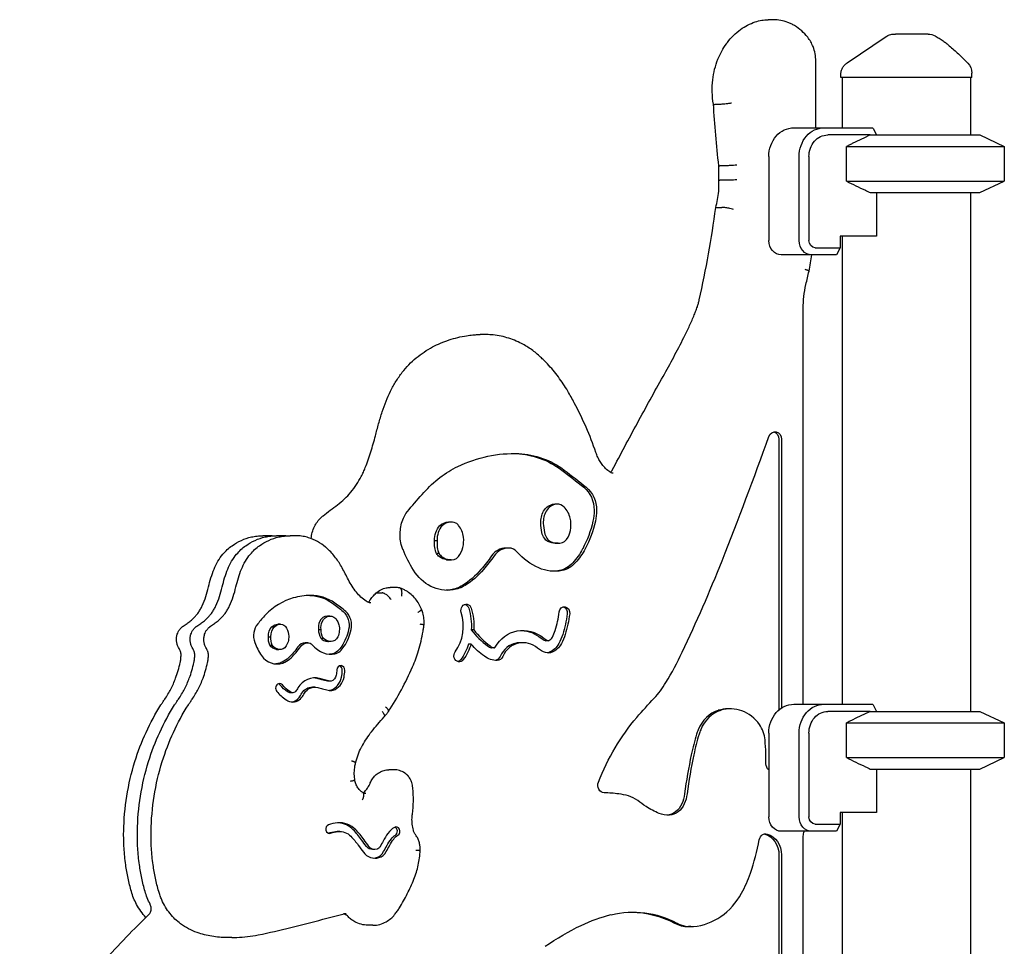
# Model space of a CAD drawing. Units: millimetres. Extents: x 0 to 29700, y 0 to 21000.
# Drawn here: x 6481 to 7164, y 5802 to 6445 of the extents above; entities that cross this region are included whole.
import ezdxf

# ---------------------------------------------------------------- set-up
doc = ezdxf.new("R2010")
doc.units = ezdxf.units.MM
doc.header["$LTSCALE"] = 15
doc.layers.add('P001', color=131, linetype='Continuous')

msp = doc.modelspace()

# ---------------------------------------------------------------- linework, layer by layer
at = {"layer": 'P001'}
for p, q in [((7003.44, 6444.7), (6999.94, 6444.7)), ((7032.86, 6369.7), (7032.86, 6416.01)), ((7050.18, 6404.7), (7050.18, 6406.4)), ((7141.18, 6404.7), (7050.18, 6404.7)), ((7051.18, 6404.7), (7051.18, 6369.7)), ((7140.18, 6404.7), (7140.18, 6364.7)), ((7141.18, 6404.7), (7141.18, 6407.62)), ((6966.22, 6385.93), (6962.72, 6385.93)), ((7017.63, 6369.7), (7038.63, 6369.7)), ((7038.63, 6369.7), (7072.21, 6369.7)), ((7072.62, 6369.27), (7074.91, 6364.7)), ((7070.69, 6364.7), (7041.13, 6364.7)), ((7070.69, 6364.7), (7146.68, 6364.7)), ((7146.68, 6364.7), (7163.68, 6356.78)), ((7054.27, 6356.78), (7163.68, 6356.78)), ((7054.27, 6332.63), (7054.27, 6356.78)), ((7163.68, 6356.78), (7163.68, 6332.63)), ((7000.31, 6349.7), (7000.31, 6291.5)), ((7021.31, 6291.5), (7021.31, 6349.7)), ((7028.14, 6349.7), (7028.14, 6291.5)), ((6969.88, 6343.32), (6966.38, 6343.32)), ((6969.91, 6333.34), (6966.41, 6333.34)), ((7054.27, 6332.63), (7163.68, 6332.63)), ((7146.68, 6324.7), (7163.68, 6332.63)), ((7070.69, 6324.7), (7146.68, 6324.7)), ((7074.91, 6324.7), (7074.91, 6294.5)), ((7140.18, 6324.7), (7140.18, 5964.7)), ((6964.3, 6314.47), (6967.8, 6314.47)), ((7074.91, 6294.5), (7049.79, 6294.5)), ((7049.79, 6294.5), (7049.79, 6286.5)), ((7051.18, 6294.5), (7051.18, 5969.7)), ((7032.47, 6286.5), (7049.79, 6286.5)), ((7049.79, 6286.5), (7047.29, 6281.5)), ((7029.97, 6281.5), (7008.97, 6281.5)), ((7047.29, 6281.5), (7029.97, 6281.5)), ((7024.2, 5969.7), (7024.2, 6244.17)), ((6803.58, 6226.2), (6800.08, 6226.2)), ((7007.32, 6153.53), (7007.32, 5965.77)), ((7009.07, 6153.53), (7009.07, 5967.09)), ((6853.61, 6108.59), (6851.86, 6108.59)), ((6779.78, 6096.1), (6778.03, 6096.1)), ((6773.65, 6093.52), (6771.9, 6093.52)), ((6652.65, 6086.63), (6649.15, 6086.63)), ((6662.15, 6086.63), (6658.65, 6086.63)), ((6671.65, 6086.63), (6668.15, 6086.63)), ((6770.13, 6083.16), (6768.38, 6083.16)), ((6854.1, 6081.34), (6852.35, 6081.34)), ((6771.47, 6074.36), (6769.72, 6074.36)), ((6819.72, 6078.08), (6817.97, 6078.08)), ((6776.69, 6069.96), (6778.44, 6069.96)), ((6779.92, 6069.79), (6778.17, 6069.79)), ((6728.51, 6046.95), (6732.01, 6046.95)), ((6741.12, 6050.72), (6737.62, 6050.72)), ((6695.77, 6030.9), (6694.02, 6030.9)), ((6655.48, 6023.43), (6657.23, 6023.43)), ((6661.42, 6025.21), (6659.67, 6025.21)), ((6687.85, 6021.53), (6689.6, 6021.53)), ((6795.57, 6021.35), (6793.82, 6021.35)), ((6653.11, 6016.54), (6654.86, 6016.54)), ((6680.41, 6012.37), (6678.66, 6012.37)), ((6689.37, 6015.64), (6691.12, 6015.64)), ((6695.98, 6013.22), (6694.23, 6013.22)), ((6696.52, 6013.21), (6694.77, 6013.21)), ((6829.55, 6012.37), (6827.8, 6012.37)), ((6847.32, 6013.77), (6845.57, 6013.77)), ((6654.03, 6010.68), (6655.78, 6010.68)), ((6658.67, 6007.75), (6660.42, 6007.75)), ((6661.32, 6007.66), (6659.57, 6007.66)), ((6793.75, 6011.4), (6792, 6011.4)), ((6809.68, 6008.81), (6807.93, 6008.81)), ((6696.13, 5985.59), (6694.38, 5985.59)), ((6685.32, 5981.61), (6683.57, 5981.61)), ((6670.04, 5977.61), (6668.29, 5977.61)), ((6973.75, 5966.49), (6972, 5966.49)), ((7017.63, 5969.7), (7038.63, 5969.7)), ((7038.63, 5969.7), (7072.21, 5969.7)), ((7070.69, 5964.7), (7041.13, 5964.7)), ((7070.69, 5964.7), (7146.68, 5964.7)), ((7072.62, 5969.27), (7074.91, 5964.7)), ((7146.68, 5964.7), (7163.68, 5956.78)), ((7054.27, 5956.78), (7163.68, 5956.78)), ((7054.27, 5932.63), (7054.27, 5956.78)), ((7163.68, 5956.78), (7163.68, 5932.63)), ((7000.31, 5949.7), (7000.31, 5891.5)), ((7021.31, 5891.5), (7021.31, 5949.7)), ((7028.14, 5949.7), (7028.14, 5891.5)), ((7054.27, 5932.63), (7163.68, 5932.63)), ((7146.68, 5924.7), (7163.68, 5932.63)), ((6740.24, 5924.2), (6736.74, 5924.2)), ((7070.69, 5924.7), (7146.68, 5924.7)), ((7074.91, 5924.7), (7074.91, 5894.5)), ((7140.18, 5924.7), (7140.18, 5564.7)), ((7074.91, 5894.5), (7049.79, 5894.5)), ((7049.79, 5894.5), (7049.79, 5886.5)), ((7051.18, 5894.5), (7051.18, 5569.7)), ((7032.47, 5886.5), (7049.79, 5886.5)), ((7049.79, 5886.5), (7047.29, 5881.5)), ((6702.54, 5881.42), (6700.79, 5881.42)), ((7029.97, 5881.5), (7008.97, 5881.5)), ((7024.2, 5569.7), (7024.2, 5877.38)), ((7047.29, 5881.5), (7029.97, 5881.5)), ((6727.04, 5868.87), (6725.29, 5868.87)), ((7007.32, 5865.06), (7007.32, 5757.79)), ((7009.07, 5865.06), (7009.07, 5757.79)), ((6725.65, 5816.33), (6722.15, 5816.33)), ((6946.29, 5815.34), (6944.54, 5815.34)), ((6627.78, 5807.75), (6624.28, 5807.75))]:
    msp.add_line(p, q, dxfattribs=at)
for points in [[(6971.53, 6428.88, -0.036255), (6975.78, 6433.74, -0.038991), (6980.71, 6437.91, -0.035736), (6985.58, 6440.92, -0.037681), (6990.84, 6443.18)], [(6990.84, 6443.18, -0.040904), (6995.33, 6444.32, -0.041774), (6999.94, 6444.7)], [(7013.49, 6442.83, 0.045131), (7008.55, 6444.23, 0.046303), (7003.44, 6444.7)], [(7027.29, 6432.5, 0.044278), (7023.09, 6436.97, 0.048099), (7018.14, 6440.58, 0.020863), (7015.86, 6441.81, 0.021455), (7013.49, 6442.83)], [(6961.91, 6386.04, -0.037906), (6960.99, 6394.53, -0.037671), (6961.35, 6403.07, -0.03278), (6962.7, 6410.3, -0.033993), (6964.99, 6417.29, -0.028982), (6967.62, 6422.82, -0.030597), (6970.88, 6427.99, -0.0028), (6971.2, 6428.44, -0.002819), (6971.53, 6428.88)], [(7032.86, 6416.01, 0.045843), (7032.39, 6421.1, 0.047421), (7030.99, 6426.02, 0.035692), (7029.38, 6429.4, 0.03785), (7027.29, 6432.5)], [(7081.6, 6432.98, -0.034885), (7082.8, 6433.68, -0.034633), (7084.09, 6434.21, -0.039762), (7085.63, 6434.58, -0.039559), (7087.2, 6434.7)], [(7081.6, 6432.98, -0.075292), (7081.6, 6432.98, 0.819529), (7081.6, 6432.98)], [(7087.2, 6434.7, -0.000269), (7087.38, 6434.7, 0.000009), (7087.55, 6434.7, -0.000007), (7087.83, 6434.7, -0.000001), (7088.1, 6434.7)], [(7110.85, 6434.7), (7108.22, 6434.7), (7107.07, 6434.7), (7106.22, 6434.7, -0.000001), (7105.87, 6434.7, 0.000001), (7105.51, 6434.7), (7100.45, 6434.7), (7099.9, 6434.7), (7097.6, 6434.7), (7095.42, 6434.7), (7094.59, 6434.7), (7094.3, 6434.7), (7094.09, 6434.7), (7088.1, 6434.7)], [(7115.68, 6433.46, -0.015325), (7118.49, 6431.79, -0.012813), (7121.2, 6429.97, -0.009759), (7123.4, 6428.35, -0.008105), (7125.53, 6426.65, -0.011074), (7128.74, 6423.89, -0.006768), (7131.85, 6421.02, -0.005601), (7135.1, 6417.86, -0.00251), (7138.3, 6414.64)], [(7050.18, 6406.4, -0.034233), (7050.28, 6407.73, -0.032173), (7050.54, 6409.03, -0.060224), (7051.44, 6411.24, -0.059675), (7052.84, 6413.17, -0.027972), (7053.66, 6413.98, -0.029755), (7054.58, 6414.68)], [(6965.57, 6343.38, -0.007475), (6963.42, 6364.68, -0.00745), (6961.91, 6386.04)], [(6961.91, 6386.04, 0.224913), (6961.93, 6386.01, 0.034578), (6961.97, 6386, 0.035729), (6962.02, 6385.98, 0.013041), (6962.07, 6385.97, 0.026477), (6962.26, 6385.95, 0.007646), (6962.45, 6385.94, 0.00478), (6962.58, 6385.93, 0.003268), (6962.72, 6385.93)], [(6974.38, 6386.77, -0.002489), (6973.83, 6386.68, -0.002071), (6973.28, 6386.6, -0.005705), (6971.54, 6386.37, -0.005389), (6969.8, 6386.17, -0.00184), (6969.26, 6386.12, -0.00212), (6968.72, 6386.07, -0.004526), (6967.63, 6385.99, -0.011017), (6966.53, 6385.94, -0.002439), (6966.38, 6385.94, -0.003298), (6966.22, 6385.93)], [(7070.69, 6364.7, 0.003462), (7064.67, 6361.87, 0.002185), (7058.69, 6358.96, 0.00071), (7056.48, 6357.87, 0.000612), (7054.27, 6356.78)], [(6965.6, 6333.36, 0.001836), (6965.6, 6338.37, 0.001836), (6965.57, 6343.38)], [(6965.57, 6343.38), (6965.59, 6343.37, 0.044853), (6965.61, 6343.36, 0.012248), (6965.63, 6343.35, 0.03575), (6965.76, 6343.34, 0.003801), (6965.89, 6343.33), (6966.38, 6343.32)], [(6978.07, 6343.76, -0.004309), (6975.8, 6343.59, -0.003438), (6973.54, 6343.45, -0.002469), (6972.07, 6343.38, -0.005324), (6970.6, 6343.33, -0.001986), (6970.24, 6343.32, -0.003563), (6969.88, 6343.32)], [(6963.49, 6314.3, 0.025408), (6964.78, 6319.91, 0.024774), (6965.51, 6325.63, 0.016554), (6965.69, 6329.49, 0.016536), (6965.6, 6333.36)], [(6965.6, 6333.36), (6965.62, 6333.36, 0.022153), (6965.64, 6333.36, 0.004654), (6965.66, 6333.35, 0.014865), (6965.79, 6333.35, 0.001434), (6965.92, 6333.34, 0.00314), (6966.16, 6333.34, 0.001258), (6966.41, 6333.34)], [(6978.1, 6333.51, -0.00147), (6975.81, 6333.44, -0.001263), (6973.51, 6333.39, -0.000899), (6971.71, 6333.36, -0.004362), (6969.91, 6333.34)], [(7054.27, 6332.63, 0.001907), (7060.76, 6329.43, 0.003055), (7067.28, 6326.3, 0.000935), (7068.98, 6325.5, 0.001073), (7070.69, 6324.7)], [(6952.04, 6250.23, 0.010971), (6958.46, 6282.14, 0.010861), (6963.48, 6314.29)], [(6963.48, 6314.29, -0.206741), (6963.52, 6314.35, -0.057996), (6963.59, 6314.39, -0.046404), (6963.7, 6314.43, -0.016844), (6963.82, 6314.45, -0.012696), (6963.93, 6314.46, -0.007971), (6964.04, 6314.47, -0.008105), (6964.17, 6314.47, -0.005605), (6964.3, 6314.47)], [(6975.87, 6313.08, 0.010223), (6974.19, 6313.5, 0.007942), (6972.49, 6313.86, 0.006583), (6971.14, 6314.11, 0.009404), (6969.79, 6314.31, 0.00568), (6969.13, 6314.39, 0.009545), (6968.48, 6314.45, 0.006327), (6968.14, 6314.47, 0.010993), (6967.8, 6314.47)], [(7028.2, 6270.27, 0.005919), (7029.23, 6275.88, 0.005889), (7030.12, 6281.5)], [(7025.34, 6271.54, -0.00574), (7026.02, 6271.33, -0.0092), (7026.7, 6271.11, -0.005996), (7027.05, 6270.98, -0.009907), (7027.39, 6270.84, -0.009228), (7027.63, 6270.73, -0.019722), (7027.87, 6270.61, -0.015274), (7028, 6270.53, -0.042647), (7028.11, 6270.44, -0.032776), (7028.16, 6270.38, -0.102354), (7028.2, 6270.32, -0.056234)], [(7026.03, 6260.88, -0.001503), (7027.1, 6265.58, -0.001506), (7028.2, 6270.27)], [(7024.2, 6244.17, -0.026638), (7024.66, 6252.58, -0.027082), (7026.03, 6260.89)], [(6948.22, 6239, 0.008833), (6949.52, 6242.23, 0.008694), (6950.7, 6245.5)], [(6950.7, 6245.5, 0.013757), (6951.43, 6247.85, 0.013472), (6952.04, 6250.23)], [(6941.34, 6224.14, 0.008727), (6944.91, 6231.51, 0.008579), (6948.22, 6239)], [(6766.94, 6217.58, -0.039738), (6778.46, 6222.46, -0.041575), (6790.61, 6225.4, -0.007321), (6792.78, 6225.71, -0.007348), (6794.96, 6225.95)], [(6794.96, 6225.95, -0.012004), (6797.51, 6226.14, -0.012029), (6800.08, 6226.2)], [(6841.91, 6210.63, 0.032615), (6835.67, 6215.73, 0.034682), (6828.8, 6219.94, 0.049132), (6818.58, 6224.05, 0.051523), (6807.74, 6226.03, 0.009773), (6805.66, 6226.16, 0.009806), (6803.58, 6226.2)], [(6926.95, 6197.17, 0.005341), (6934.29, 6210.58, 0.005282), (6941.34, 6224.14)], [(6737.88, 6187.04, -0.025531), (6741.59, 6193.74, -0.026897), (6745.99, 6200.01, -0.02513), (6750.56, 6205.25, -0.026513), (6755.64, 6210, -0.026669), (6761.08, 6214.1, -0.028023), (6766.94, 6217.58)], [(6860.8, 6186.93, 0.027097), (6854.27, 6196.79, 0.028765), (6846.69, 6205.87, 0.008377), (6844.34, 6208.29, 0.00853), (6841.91, 6210.63)], [(6891.71, 6132.12, -0.003676), (6909.09, 6164.78, -0.003704), (6926.95, 6197.17)], [(6732.08, 6172.65, -0.017906), (6734.72, 6179.95, -0.018455), (6737.88, 6187.04)], [(6880.33, 6144.4, 0.019248), (6873.51, 6161.9, 0.01994), (6865.33, 6178.82, 0.004992), (6863.11, 6182.9, 0.005043), (6860.8, 6186.93)], [(6727.3, 6155.85, -0.008291), (6729.55, 6164.29, -0.008384), (6732.08, 6172.65)], [(6720.31, 6133.91, 0.016475), (6724.16, 6144.77, 0.016066), (6727.3, 6155.85)], [(6881.66, 6141.02, -0.010752), (6880.96, 6142.7, -0.010528), (6880.33, 6144.4)], [(6890.85, 6130.33, -0.046766), (6887.78, 6132.57, -0.041347), (6885.15, 6135.31, -0.03453), (6883.22, 6138.05, -0.031611), (6881.66, 6141.02)], [(6701.03, 6108.07, 0.030265), (6705.87, 6112.15, 0.028137), (6710.21, 6116.76, 0.028299), (6714.16, 6122.05, 0.026472), (6717.51, 6127.74, 0.013301), (6718.99, 6130.79, 0.012944), (6720.31, 6133.91)], [(6890.45, 6130.57, 0.046366), (6890.99, 6131.08, 0.037058), (6891.44, 6131.67, 0.012347), (6891.58, 6131.89, 0.011799), (6891.71, 6132.12)], [(6892.22, 6129.93, -0.074423), (6891.51, 6130.04, -0.059724), (6890.85, 6130.33)], [(6691.01, 6100.45, -0.002684), (6696, 6104.29, -0.002699), (6701.03, 6108.07)], [(6682.83, 6084.61, -0.046049), (6683.55, 6088.92, -0.048135), (6685.06, 6093.01, -0.044304), (6687.05, 6096.35, -0.047688), (6689.62, 6099.27, -0.011432), (6690.3, 6099.87, -0.011663), (6691.01, 6100.45)], [(6627.91, 6079.69, -0.048077), (6634.31, 6083.39, -0.051262), (6641.32, 6085.75, -0.027707), (6645.21, 6086.41, -0.028003), (6649.15, 6086.63)], [(6637.41, 6079.69, -0.048077), (6643.81, 6083.39, -0.051262), (6650.82, 6085.75, -0.027707), (6654.71, 6086.41, -0.028003), (6658.65, 6086.63)], [(6646.91, 6079.69, -0.048077), (6653.31, 6083.39, -0.051262), (6660.32, 6085.75, -0.027707), (6664.21, 6086.41, -0.028003), (6668.15, 6086.63)], [(6654.13, 6086.6, 0.005262), (6653.39, 6086.62, 0.005263), (6652.65, 6086.63)], [(6655.62, 6086.5, 0.006055), (6654.88, 6086.56, 0.006062), (6654.13, 6086.6)], [(6663.63, 6086.6, 0.005262), (6662.89, 6086.62, 0.005263), (6662.15, 6086.63)], [(6665.12, 6086.5, 0.006055), (6664.38, 6086.56, 0.006062), (6663.63, 6086.6)], [(6673.13, 6086.6, 0.005262), (6672.39, 6086.62, 0.005263), (6671.65, 6086.63)], [(6692.72, 6078.72, 0.049031), (6687.19, 6082.58, 0.052784), (6681, 6085.24, 0.031929), (6677.11, 6086.17, 0.032502), (6673.13, 6086.6)], [(6615.42, 6063.51, -0.038108), (6618.08, 6068.89, -0.040896), (6621.55, 6073.79, -0.030693), (6624.54, 6076.94, -0.032533), (6627.91, 6079.69)], [(6624.92, 6063.51, -0.038108), (6627.58, 6068.89, -0.040896), (6631.05, 6073.79, -0.030693), (6634.04, 6076.94, -0.032533), (6637.41, 6079.69)], [(6634.42, 6063.51, -0.038108), (6637.08, 6068.89, -0.040896), (6640.55, 6073.79, -0.030693), (6643.54, 6076.94, -0.032533), (6646.91, 6079.69)], [(6704.22, 6064.3, 0.019985), (6702.09, 6067.93, 0.020795), (6699.67, 6071.38, 0.020919), (6697.01, 6074.56, 0.02184), (6694.09, 6077.51, 0.004871), (6693.41, 6078.12, 0.00492), (6692.72, 6078.72)], [(6611.53, 6051.07, -0.019453), (6613.23, 6057.37, -0.019983), (6615.42, 6063.51)], [(6621.03, 6051.07, -0.019453), (6622.73, 6057.37, -0.019983), (6624.92, 6063.51)], [(6630.53, 6051.07, -0.019453), (6632.23, 6057.37, -0.019983), (6634.42, 6063.51)], [(6708.54, 6056.07, 0.001991), (6706.4, 6060.19, 0.001999), (6704.22, 6064.3)], [(6714.13, 6047.42, -0.026002), (6711.12, 6051.6, -0.024437), (6708.54, 6056.07)], [(6607.15, 6038.02, 0.025651), (6609.67, 6044.44, 0.024589), (6611.53, 6051.07)], [(6616.65, 6038.02, 0.025651), (6619.17, 6044.44, 0.024589), (6621.03, 6051.07)], [(6626.15, 6038.02, 0.025651), (6628.67, 6044.44, 0.024589), (6630.53, 6051.07)], [(6720.96, 6041.18, -0.041424), (6717.3, 6044.03, -0.037295), (6714.13, 6047.42)], [(6723.54, 6041.78, -0.030625), (6725.46, 6044.36, -0.03236), (6727.69, 6046.67)], [(6727.68, 6046.67, -0.067848), (6731.01, 6049.07, -0.072707), (6734.87, 6050.45, -0.024724), (6736.24, 6050.65, -0.024845), (6737.62, 6050.72)], [(6727.69, 6046.67, -0.116361), (6728.07, 6046.89, -0.06927), (6728.51, 6046.95)], [(6738.27, 6042.28, 0.028235), (6737.27, 6043.55, 0.026388), (6736.13, 6044.71, 0.021151), (6735.2, 6045.49, 0.029377), (6734.2, 6046.17, 0.019666), (6733.62, 6046.49, 0.030442), (6733.01, 6046.75, 0.025221), (6732.59, 6046.87, 0.041535), (6732.16, 6046.94, 0.008526), (6732.08, 6046.95, 0.009483), (6732.01, 6046.95)], [(6744.05, 6050.41, 0.026272), (6742.59, 6050.64, 0.026438), (6741.12, 6050.72)], [(6745.56, 6044.59, 0.023845), (6745.73, 6045.74, 0.029554), (6745.78, 6046.89, 0.024875), (6745.72, 6047.73, 0.036541), (6745.56, 6048.56, 0.026338), (6745.41, 6049.03, 0.038093), (6745.2, 6049.48, 0.042064), (6744.94, 6049.84, 0.061618), (6744.62, 6050.15, 0.050344), (6744.34, 6050.31, 0.055881), (6744.05, 6050.41)], [(6759.26, 6035.72, 0.03665), (6757.44, 6039.4, 0.039), (6755.1, 6042.77, 0.042615), (6752.09, 6045.87, 0.045791), (6748.58, 6048.39, 0.026231), (6746.44, 6049.5, 0.027027), (6744.19, 6050.37)], [(6723.26, 6040.06, -0.034374), (6722.07, 6040.54, -0.031521), (6720.96, 6041.18)], [(6722.26, 6040.46, 0.050421), (6722.88, 6040.97, 0.039729), (6723.4, 6041.58, 0.00561), (6723.47, 6041.68, 0.005488), (6723.54, 6041.78)], [(6724.11, 6039.93, -0.041064), (6723.68, 6039.96, -0.037968), (6723.26, 6040.06)], [(6599.13, 6027.65, 0.026185), (6601.06, 6029.32, 0.0244), (6602.82, 6031.18, 0.024693), (6604.47, 6033.29, 0.023133), (6605.9, 6035.56, 0.011667), (6606.55, 6036.78, 0.011347), (6607.15, 6038.02)], [(6608.63, 6027.65, 0.026185), (6610.56, 6029.32, 0.0244), (6612.32, 6031.18, 0.024693), (6613.97, 6033.29, 0.023133), (6615.4, 6035.56, 0.011667), (6616.05, 6036.78, 0.011347), (6616.65, 6038.02)], [(6618.13, 6027.65, 0.026185), (6620.06, 6029.32, 0.0244), (6621.82, 6031.18, 0.024693), (6623.47, 6033.29, 0.023133), (6624.9, 6035.56, 0.011667), (6625.55, 6036.78, 0.011347), (6626.15, 6038.02)], [(6756.71, 6033.42, 0.009893), (6757.35, 6033.79, 0.015088), (6757.98, 6034.2, 0.005059), (6758.14, 6034.31, 0.006164), (6758.31, 6034.44, 0.014189), (6758.63, 6034.7, 0.027948), (6758.93, 6034.98, 0.02064), (6759.07, 6035.15, 0.042752), (6759.19, 6035.33, 0.04333), (6759.26, 6035.47, 0.094931), (6759.28, 6035.62, 0.082651), (6759.26, 6035.72)], [(6761.05, 6024.82, 0.043861), (6760.99, 6029, 0.044647), (6760.19, 6033.11, 0.015044), (6759.76, 6034.43, 0.015318), (6759.25, 6035.72)], [(6594.04, 6023.95, 0.008068), (6596.61, 6025.76, 0.007926), (6599.13, 6027.65)], [(6603.54, 6023.95, 0.008068), (6606.11, 6025.76, 0.007926), (6608.63, 6027.65)], [(6613.04, 6023.95, 0.008068), (6615.61, 6025.76, 0.007926), (6618.13, 6027.65)], [(6590.77, 6008.94, -0.050981), (6589.84, 6011.04, -0.049196), (6589.35, 6013.28, -0.052847), (6589.32, 6015.76, -0.053504), (6589.81, 6018.2, -0.041531), (6590.53, 6019.95, -0.043202), (6591.53, 6021.56, -0.030178), (6592.38, 6022.55, -0.030956), (6593.33, 6023.43, -0.010624), (6593.68, 6023.7, -0.010766), (6594.04, 6023.95)], [(6600.27, 6008.94, -0.050981), (6599.34, 6011.04, -0.049196), (6598.85, 6013.28, -0.052847), (6598.82, 6015.76, -0.053504), (6599.31, 6018.2, -0.041531), (6600.03, 6019.95, -0.043202), (6601.03, 6021.56, -0.030178), (6601.88, 6022.55, -0.030956), (6602.83, 6023.43, -0.010624), (6603.18, 6023.7, -0.010766), (6603.54, 6023.95)], [(6609.77, 6008.94, -0.050981), (6608.84, 6011.04, -0.049196), (6608.35, 6013.28, -0.052847), (6608.32, 6015.76, -0.053504), (6608.81, 6018.2, -0.041531), (6609.53, 6019.95, -0.043202), (6610.53, 6021.56, -0.030178), (6611.38, 6022.55, -0.030956), (6612.33, 6023.43, -0.010624), (6612.68, 6023.7, -0.010766), (6613.04, 6023.95)], [(6753.11, 5995.54, 0.014678), (6755.35, 6001.16, 0.014349), (6757.27, 6006.9, 0.016126), (6759.04, 6013.53, 0.015847), (6760.39, 6020.27, 0.005282), (6760.75, 6022.54, 0.005263), (6761.05, 6024.82)], [(6758.08, 6025.4, -0.003967), (6759.14, 6025.26, -0.011324), (6760.19, 6025.08, -0.00453), (6760.44, 6025.03, -0.010349), (6760.69, 6024.97, -0.007309), (6760.82, 6024.94, -0.025282), (6760.95, 6024.9, -0.010613), (6760.98, 6024.88, -0.022287), (6761.01, 6024.87, -0.021139), (6761.03, 6024.85, -0.144029), (6761.05, 6024.83, -0.057514)], [(6591.88, 6006.76, 0.012157), (6591.35, 6007.86, 0.012538), (6590.77, 6008.94)], [(6592.47, 6003.83, 0.041816), (6592.38, 6005.04, 0.044588), (6592.09, 6006.22, 0.010945), (6591.99, 6006.49, 0.011363), (6591.88, 6006.76)], [(6601.38, 6006.76, 0.012157), (6600.85, 6007.86, 0.012538), (6600.27, 6008.94)], [(6601.97, 6003.83, 0.041816), (6601.88, 6005.04, 0.044588), (6601.59, 6006.22, 0.010945), (6601.49, 6006.49, 0.011363), (6601.38, 6006.76)], [(6610.88, 6006.76, 0.012157), (6610.35, 6007.86, 0.012538), (6609.77, 6008.94)], [(6611.47, 6003.83, 0.041816), (6611.38, 6005.04, 0.044588), (6611.09, 6006.22, 0.010945), (6610.99, 6006.49, 0.011363), (6610.88, 6006.76)], [(6581.15, 5973.15, 0.030569), (6585.36, 5980.22, 0.028646), (6588.7, 5987.73, 0.019183), (6590.49, 5993.07, 0.018642), (6591.87, 5998.53)], [(6590.65, 5973.15, 0.030569), (6594.86, 5980.22, 0.028646), (6598.2, 5987.73, 0.019183), (6599.99, 5993.07, 0.018642), (6601.37, 5998.53)], [(6591.87, 5998.53, 0.024722), (6592.3, 6001.16, 0.024292), (6592.47, 6003.83)], [(6600.15, 5973.15, 0.030569), (6604.36, 5980.22, 0.028646), (6607.7, 5987.73, 0.019183), (6609.49, 5993.07, 0.018642), (6610.87, 5998.53)], [(6601.37, 5998.53, 0.024722), (6601.8, 6001.16, 0.024292), (6601.97, 6003.83)], [(6610.87, 5998.53, 0.024722), (6611.3, 6001.16, 0.024292), (6611.47, 6003.83)], [(6736.28, 5964.53, 0.020734), (6745.32, 5979.69, 0.019903), (6753.11, 5995.54)], [(6753.11, 5995.54, 0.000874), (6753.11, 5995.54, 0.000874), (6753.11, 5995.54)], [(6552.67, 5881.44, -0.034851), (6554.83, 5905.95, -0.035833), (6560.42, 5929.91, -0.032349), (6568.17, 5950.16, -0.034376), (6578.54, 5969.19, -0.003834), (6579.83, 5971.18, -0.003869), (6581.15, 5973.15)], [(6562.17, 5881.44, -0.034851), (6564.33, 5905.95, -0.035833), (6569.92, 5929.91, -0.032349), (6577.67, 5950.16, -0.034376), (6588.04, 5969.19, -0.003834), (6589.33, 5971.18, -0.003869), (6590.65, 5973.15)], [(6571.67, 5881.44, -0.034851), (6573.83, 5905.95, -0.035833), (6579.42, 5929.91, -0.032349), (6587.17, 5950.16, -0.034376), (6597.54, 5969.19, -0.003834), (6598.83, 5971.18, -0.003869), (6600.15, 5973.15)], [(6731.91, 5964.8, -0.017315), (6732.48, 5964.09, -0.025199), (6732.99, 5963.33, -0.02064), (6733.28, 5962.79, -0.035313), (6733.51, 5962.23, -0.029149), (6733.6, 5961.86, -0.052583), (6733.64, 5961.49, -0.071447), (6733.58, 5961.13, -0.114914), (6733.41, 5960.83)], [(6733.44, 5960.87, 0.006338), (6734.87, 5962.67, 0.006253), (6736.26, 5964.5)], [(6734.34, 5967.94, -0.015581), (6734.97, 5967.31, -0.023821), (6735.56, 5966.64, -0.019355), (6735.89, 5966.18, -0.035762), (6736.18, 5965.68, -0.028616), (6736.31, 5965.36, -0.056195), (6736.38, 5965.04, -0.069984), (6736.37, 5964.76, -0.115935), (6736.26, 5964.5)], [(7070.69, 5964.7, 0.003462), (7064.67, 5961.87, 0.002185), (7058.69, 5958.96, 0.00071), (7056.48, 5957.87, 0.000612), (7054.27, 5956.78)], [(6724.65, 5950.64, -0.010527), (6728.92, 5955.83, -0.010799), (6733.41, 5960.83)], [(6718.29, 5941.02, -0.017438), (6721.3, 5945.94, -0.018195), (6724.64, 5950.64)], [(6713.61, 5929.01, -0.031313), (6715.29, 5934.59, -0.033281), (6717.68, 5939.9, -0.003691), (6717.98, 5940.46, -0.003726), (6718.29, 5941.01)], [(6718.29, 5941.01, 0.000721), (6718.29, 5941.01, 0.00072), (6718.29, 5941.01)], [(6710.79, 5930.47, -0.00657), (6711.47, 5930.23, -0.010461), (6712.14, 5929.97, -0.006796), (6712.48, 5929.83, -0.011092), (6712.81, 5929.67, -0.005566), (6712.94, 5929.6, -0.007663), (6713.07, 5929.53, -0.013667), (6713.27, 5929.41, -0.034629), (6713.45, 5929.28, -0.01296), (6713.49, 5929.24, -0.019785), (6713.53, 5929.2, -0.044372), (6713.59, 5929.12, -0.144364), (6713.61, 5929.03, -0.060689), (6713.61, 5929.01)], [(7054.27, 5932.63, 0.001907), (7060.76, 5929.43, 0.003055), (7067.28, 5926.3, 0.000935), (7068.98, 5925.5, 0.001073), (7070.69, 5924.7)], [(6713.03, 5917.25, -0.079459), (6713, 5926.13, -0.013259), (6713.26, 5927.58, -0.013486), (6713.61, 5929.01)], [(6723.79, 5915.13, -0.048714), (6725.26, 5917.86, -0.052081), (6727.25, 5920.25, -0.062391), (6730.09, 5922.4, -0.06656), (6733.38, 5923.76, -0.032077), (6735.05, 5924.09, -0.032365), (6736.74, 5924.2)], [(6748.45, 5921.37, 0.071493), (6745, 5923.31, 0.075466), (6741.13, 5924.17, 0.008448), (6740.69, 5924.19, 0.008476), (6740.24, 5924.2)], [(6710.1, 5916.33, 0.005232), (6710.99, 5916.53, 0.010899), (6711.87, 5916.75, 0.005364), (6712.16, 5916.83, 0.01012), (6712.46, 5916.93, 0.008917), (6712.66, 5917, 0.025888), (6712.85, 5917.08, 0.015625), (6712.92, 5917.12, 0.05264), (6712.99, 5917.17, 0.052878), (6713.02, 5917.21, 0.197472), (6713.03, 5917.25)], [(6717.02, 5909.54, -0.03516), (6716, 5910.55, -0.03122), (6715.13, 5911.69, -0.032368), (6714.34, 5913.05, -0.029532), (6713.72, 5914.49, -0.025871), (6713.31, 5915.85, -0.024766), (6713.03, 5917.25)], [(6752.99, 5913.42, 0.040714), (6752.53, 5915.45, 0.042021), (6751.74, 5917.38, 0.028979), (6751.03, 5918.6, 0.029933), (6750.18, 5919.72, 0.010218), (6749.86, 5920.08, 0.010337), (6749.53, 5920.42, 0.015724), (6749.01, 5920.91, 0.01601), (6748.45, 5921.37)], [(6718.62, 5908.4, -0.020313), (6717.8, 5908.94, -0.019126), (6717.02, 5909.55)], [(6719.4, 5908.67, 0.042286), (6721.34, 5910.83, 0.037507), (6722.91, 5913.28, 0.012764), (6723.38, 5914.19, 0.012363), (6723.79, 5915.13)], [(6752.98, 5893.5, 0.031836), (6753.68, 5902.46, 0.031765), (6753.24, 5911.44, 0.00354), (6753.12, 5912.43, 0.003549), (6752.99, 5913.42)], [(6718.34, 5903.37, 0.022362), (6718.78, 5904.37, 0.031042), (6719.11, 5905.41, 0.022501), (6719.25, 5906.05, 0.034581), (6719.3, 5906.7, 0.028896), (6719.28, 5907.14, 0.045551), (6719.2, 5907.57, 0.073988), (6718.99, 5908.04, 0.113643), (6718.62, 5908.4)], [(6720.61, 5907.66, -0.090474), (6719.61, 5907.85, -0.069061), (6718.71, 5908.34)], [(6718.86, 5908.23, 0.02178), (6719.14, 5908.44, 0.019559), (6719.4, 5908.67)], [(6753.68, 5882.23, -0.03898), (6752.88, 5886.41, -0.037918), (6752.72, 5890.66, -0.012718), (6752.82, 5892.09, -0.01281), (6752.98, 5893.5)], [(6755.65, 5878.31, -0.027796), (6755.03, 5879.18, -0.025316), (6754.5, 5880.1, -0.026054), (6754.03, 5881.14, -0.024396), (6753.68, 5882.23)], [(6557.98, 5839.83, -0.016704), (6555.73, 5849, -0.016427), (6554.09, 5858.3, -0.020056), (6552.92, 5869.84, -0.019932), (6552.67, 5881.44)], [(6567.48, 5839.83, -0.016704), (6565.23, 5849, -0.016427), (6563.59, 5858.3, -0.020056), (6562.42, 5869.84, -0.019932), (6562.17, 5881.44)], [(6576.98, 5839.83, -0.016704), (6574.73, 5849, -0.016427), (6573.09, 5858.3, -0.020056), (6571.92, 5869.84, -0.019932), (6571.67, 5881.44)], [(6757.89, 5873.52, 0.058942), (6757.06, 5876.05, 0.062046), (6755.65, 5878.31)], [(7024.2, 5877.38, -0.03244), (7024.3, 5879, -0.033525), (7024.62, 5880.58, -0.010203), (7024.75, 5881.05, -0.010506), (7024.91, 5881.5)], [(6758.37, 5868.2, 0.02853), (6758.28, 5870.87, 0.028821), (6757.89, 5873.52)], [(6754.03, 5848.3, 0.021381), (6755.73, 5853.1, 0.020799), (6757.02, 5858.03, 0.020751), (6757.91, 5863.09, 0.020486), (6758.37, 5868.2)], [(6755.38, 5868.42, -0.001357), (6756.28, 5868.37, -0.00281), (6757.17, 5868.32, -0.001367), (6757.48, 5868.3, -0.002625), (6757.78, 5868.28, -0.002221), (6757.98, 5868.26, -0.007135), (6758.18, 5868.24, -0.003621), (6758.25, 5868.23, -0.017165), (6758.33, 5868.22, -0.007253), (6758.34, 5868.21, -0.032164), (6758.36, 5868.21), (6758.37, 5868.2)], [(6744.03, 5828.42, 0.021164), (6749.44, 5838.15, 0.020343), (6754.03, 5848.3)], [(6568.14, 5821.76, -0.034764), (6564.59, 5826.03, -0.03259), (6561.64, 5830.74, -0.027982), (6559.56, 5835.19, -0.02685), (6557.98, 5839.83)], [(6571.02, 5830.98, -0.027182), (6569.02, 5835.31, -0.02611), (6567.48, 5839.83)], [(6592.14, 5817.36, -0.03393), (6588.25, 5820.64, -0.031864), (6584.82, 5824.41, -0.033589), (6581.66, 5828.96, -0.031618), (6579.11, 5833.88, -0.017687), (6577.95, 5836.82, -0.017251), (6576.98, 5839.83)], [(6570.11, 5823.68, 0.055899), (6570.76, 5824.47, 0.04395), (6571.24, 5825.37, 0.059), (6571.65, 5826.8, 0.053773), (6571.74, 5828.29, 0.045455), (6571.56, 5829.53, 0.050788), (6571.15, 5830.71, 0.006402), (6571.09, 5830.85, 0.006594), (6571.02, 5830.98)], [(6740.68, 5823.69, 0.017362), (6742.44, 5826, 0.016796), (6744.03, 5828.42)], [(6564.49, 5818.18, -0.000704), (6567.3, 5820.93, -0.000705), (6570.11, 5823.68)], [(6690.92, 5820.47, -0.004283), (6698.24, 5822.46, -0.004301), (6705.59, 5824.32)], [(6708.39, 5822.29, 0.04391), (6707.28, 5823.24, 0.052171), (6706.01, 5823.96, 0.015176), (6705.64, 5824.11, 0.015783), (6705.25, 5824.24)], [(6705.59, 5824.32, -0.029485), (6706.3, 5824.45, -0.030328), (6707.02, 5824.49)], [(6722.15, 5816.33, -0.065476), (6717.4, 5816.96, -0.062763), (6712.96, 5818.77, -0.036521), (6710.55, 5820.36, -0.034652), (6708.39, 5822.29)], [(6725.65, 5816.33, 0.064642), (6730.35, 5816.94, 0.061985), (6734.74, 5818.71, 0.049103), (6737.95, 5820.92, 0.045656), (6740.68, 5823.69)], [(6480.51, 5717.12, -0.015576), (6505.74, 5751.91, -0.016147), (6533.11, 5785.03, -0.008698), (6548.51, 5801.88, -0.008874), (6564.49, 5818.18)], [(6603.68, 5811.26, -0.038277), (6597.69, 5813.88, -0.036208), (6592.14, 5817.36)], [(6646.05, 5809.65, 0.009248), (6668.58, 5814.65, 0.00917), (6690.92, 5820.47)], [(6624.28, 5807.75, -0.04245), (6613.84, 5808.64, -0.041406), (6603.68, 5811.26)], [(6627.78, 5807.75, 0.006625), (6629.42, 5807.77, 0.006621), (6631.06, 5807.84)], [(6631.05, 5807.84, 0.020054), (6638.59, 5808.44, 0.019877), (6646.05, 5809.65)]]:
    msp.add_lwpolyline(points, format="xyb", dxfattribs=at)
for points in [[(7054.58, 6414.68), (7081.6, 6432.98)], [(6717.34, 5907.67), (6717.34, 5907.67)]]:
    msp.add_lwpolyline(points, dxfattribs=at)
at = {"layer": 'P001', "extrusion": (0, 0, -1)}
for centre, radius in [((-7028.11, 6270.29), 0.0887), ((-6761.03, 6024.82), 0.019)]:
    msp.add_circle(centre, radius, dxfattribs=at)
at = {"layer": 'P001', "extrusion": (1.50725e-38, 1.54074e-34, -1)}
msp.add_arc((-7110.85, 6424.7), 10, 90.00561, 118.89967, dxfattribs=at)
at = {"layer": 'P001', "extrusion": (-1.0117e-14, -9.97975e-15, -1)}
msp.add_arc((-7131.18, 6407.62), 10, 135.39122, 180, dxfattribs=at)
at = {"layer": 'P001', "extrusion": (0, 0, -1)}
for centre, major_axis, start_param, end_param in [((7017.63, 6349.7), (0, -20), 1.570796, 3.141593), ((7038.63, 6349.7), (0, -20), 1.570796, 3.141593), ((7041.13, 6349.7), (0, -15), 1.570796, 3.141593), ((7008.97, 6291.5), (0, -10), 0, 1.570796), ((7029.97, 6291.5), (0, -10), 0, 1.570796), ((7032.47, 6291.5), (0, -5), 0, 1.570796), ((7004.57, 6153.53), (0, -5.2), 1.965099, 4.712389), ((7002.82, 6153.53), (0, -5.2), 3.337137, 4.712389), ((6823.18, 6028.67), (0, -115), 2.744053, 3.178524), ((6821.43, 6028.67), (0, -115), 3.150379, 3.178524), ((6822.8, 6071.64), (0, -72), 3.178524, 3.715326), ((6824.55, 6071.64), (0, -72), 3.178524, 3.715326), ((6814.12, 6053.56), (0, -88), 2.370076, 2.744053), ((6598.12, 5670.17), (0, -550), 3.715326, 3.753926), ((6599.87, 5670.17), (0, -550), 3.715326, 3.753926), ((7551.38, 5178.28), (0, -1309), 2.357282, 2.370076), ((6862.18, 6104.29), (0, -19.5), 3.753926, 4.71514), ((6863.93, 6104.29), (0, -19.5), 3.753926, 4.71514), ((6852.02, 6097.6), (0, -11), 2.146323, 3.072923), ((6851.86, 6100.34), (0, -8.25), 3.072923, 3.141593), ((6765.64, 6087.55), (0, -24.5), 1.128054, 2.357282), ((6854.35, 6095.86), (0, -14.2), 1.524508, 2.146323), ((6853.09, 6104.31), (0, -30), 4.71514, 4.96737), ((6854.84, 6104.31), (0, -30), 4.71514, 4.96737), ((6778.03, 6085.11), (0, -10.99), 2.441823, 3.141593), ((6870.61, 6096.73), (0, -33), 1.330434, 1.524508), ((6818.73, 6114.66), (0, -71), 4.96737, 5.263013), ((6820.48, 6114.66), (0, -71), 4.96737, 5.263013), ((6779.98, 6083.87), (0, -13.42), 1.517449, 2.372862), ((6851.75, 6091.39), (0, -10.58), 0.906213, 1.330434), ((6795.56, 6081.91), (0, -31.42), 1.45858, 1.610631), ((6849.65, 6089.49), (0, -7.5), 0.411032, 0.906213), ((6852.35, 6096.63), (0, -15.29), 0, 0.411032), ((6820.42, 6117.54), (0, -94.5), 0.953049, 1.128054), ((6777.57, 6079.72), (0, -10.53), 1.036122, 1.443522), ((6775.18, 6078.25), (0, -7.41), 0.555573, 1.017816), ((6857.35, 6113.66), (0, -53), 0.371668, 0.765152), ((6836.44, 6102.1), (0, -47), 5.263013, 5.529917), ((6838.19, 6102.1), (0, -47), 5.263013, 5.529917), ((6778.52, 6084.95), (0, -15.14), 0.140423, 0.538412), ((6778.17, 6078.35), (0, -8.56), 0, 0.201108), ((6714.42, 6160.91), (0, -139.5), 5.398107, 5.48948), ((6716.17, 6160.91), (0, -139.5), 5.398107, 5.48948), ((6851.85, 6083.13), (0, -21), 5.529917, 6.105473), ((6853.6, 6083.13), (0, -21), 5.529917, 6.105473), ((6777.36, 6082.21), (0, -33.5), 6.149706, 7.236234), ((6763.19, 6105.52), (0, -60.5), 5.48948, 5.795415), ((6764.94, 6105.52), (0, -60.5), 5.48948, 5.795415), ((6851.53, 6096.42), (0, -34.5), 6.105473, 6.654853), ((6849.78, 6096.42), (0, -34.5), 6.105473, 6.253895), ((6775.61, 6082.21), (0, -33.5), 6.149706, 6.253021), ((6776.18, 6077.25), (0, -28.5), 5.795415, 6.149706), ((6777.93, 6077.25), (0, -28.5), 5.795415, 6.149706), ((6681.06, 6008.69), (0, -36.5), 3.168366, 3.68682), ((6651.87, 5953.11), (0, -101.5), 3.68682, 3.790217), ((6790.35, 6034.85), (0, -4.25), 1.227631, 4.369224), ((6698.69, 6024.44), (0, -12), 3.790217, 4.964594), ((6788.6, 6034.85), (0, -4.25), 3.381623, 4.369224), ((6762.34, 6024.01), (0, -36.45), 4.369224, 4.785363), ((6764.09, 6024.01), (0, -36.45), 4.369224, 4.785363), ((6858.5, 6033.05), (0, -4.25), 1.724572, 4.86616), ((6856.75, 6033.05), (0, -4.25), 3.381623, 4.86616), ((6697.55, 6022.91), (0, -9.28), 1.4222, 2.019968), ((6695.77, 6023.9), (0, -7), 2.019968, 4.147564), ((6692.35, 6021.4), (0, -11.68), 4.147564, 4.417192), ((6791.49, 6044.72), (0, -80.5), 4.866162, 5.050042), ((6793.24, 6044.72), (0, -80.5), 4.866162, 5.050042), ((6660.6, 6017.09), (0, -8.67), 1.507307, 2.389771), ((6662.35, 6017.09), (0, -8.67), 1.507307, 2.389771), ((6659.67, 6017.74), (0, -7.47), 2.436163, 3.141593), ((6661.42, 6017.74), (0, -7.47), 2.436163, 3.353594), ((6661.51, 6019.99), (0, -5.26), 3.423152, 3.962183), ((6657.13, 6016.06), (0, -11.66), 4.011126, 4.529425), ((6698.59, 6021.42), (0, -10.38), 0.980166, 1.581894), ((6691.93, 6021.83), (0, -12.03), 4.463166, 5.171909), ((6681.08, 6029.68), (0, -33), 4.964594, 5.354249), ((6829.14, 5994.82), (0, -26.02), 2.159234, 2.98333), ((6829.55, 5991.87), (0, -29), 2.98333, 3.758197), ((6827.8, 5991.87), (0, -29), 3.17644, 3.758197), ((6661.51, 6015.27), (0, -9.78), 1.082352, 1.701188), ((6663.26, 6015.27), (0, -9.78), 1.082352, 1.701188), ((6657.15, 6016.5), (0, -11.57), 4.567129, 5.2969), ((6680.42, 6004.87), (0, -7.5), 2.237916, 3.136737), ((6680.41, 6007.37), (0, -5), 3.136737, 3.905958), ((6695.98, 6020.91), (0, -7.69), 6.254676, 7.099091), ((6696.52, 6019.42), (0, -6.21), 5.202799, 6.349835), ((6832.35, 6028.16), (0, -30.5), 5.050042, 5.28184), ((6834.1, 6028.16), (0, -30.5), 5.050042, 5.28184), ((6659.22, 6015.29), (0, -7.57), 0.085076, 0.915417), ((6660.97, 6015.29), (0, -7.57), 0.085076, 0.915417), ((6659.57, 6013.62), (0, -5.96), 0, 0.176838), ((6661.32, 6013.62), (0, -5.96), 5.339525, 6.460023), ((6641.93, 6038.29), (0, -46.5), 5.379508, 5.608498), ((6695.77, 6014.43), (0, -10), 5.63212, 6.085001), ((6691.83, 6020.4), (0, -17.5), 5.354249, 5.63212), ((6785.5, 6003.38), (0, -4.25), 5.407618, 8.549211), ((6762.34, 6024.01), (0, -36.45), 5.067118, 5.407618), ((6764.09, 6024.01), (0, -36.45), 5.067118, 5.407618), ((6835.64, 6062.02), (0, -70.1), 0.568618, 0.760871), ((6850.33, 6025.73), (0, -21), 0.278343, 0.616604), ((6847.36, 6013.71), (0, -8.5), 5.928824, 6.561528), ((6845.61, 6013.71), (0, -8.5), 5.928824, 6.164037), ((6843.65, 6019.8), (0, -15), 5.28184, 5.928824), ((6845.4, 6019.8), (0, -15), 5.28184, 5.928824), ((6657.28, 6013.61), (0, -16), 5.992038, 6.219996), ((6657.77, 6011.69), (0, -14), 5.870262, 5.992038), ((6654.65, 6019.93), (0, -23), 5.608498, 5.870262), ((6694.58, 6021.29), (0, -17), 6.085001, 6.223717), ((6783.75, 6003.38), (0, -4.25), 5.407618, 6.043155), ((6811.58, 6018.54), (0, -18.5), 6.275602, 6.851803), ((6809.91, 6005.24), (0, -5.2), 5.189206, 6.155414), ((6811.66, 6005.24), (0, -5.2), 5.189206, 6.275602), ((6683.27, 5994.47), (0, -20.01), 4.762619, 4.940891), ((6838.77, 6708.36), (0, -741.8), 0.227269, 0.233386), ((6840.52, 6708.36), (0, -741.8), 0.227269, 0.233386), ((6694.38, 5987.39), (0, -1.8), 0, 0.227269), ((6696.13, 5987.39), (0, -1.8), 6.02645, 6.510454), ((6695.25, 5991.25), (0, -5.8), 4.940891, 6.02645), ((6677.85, 6001.67), (0, -26.85), 0.517891, 0.804642), ((6679.6, 6001.67), (0, -26.85), 0.517891, 0.804642), ((6669.26, 5984.25), (0, -6.8), 0.290478, 0.517891), ((6671.01, 5984.25), (0, -6.8), 0.290478, 0.517891), ((6670.04, 5980.5), (0, -2.88), 5.422449, 6.573663), ((6650.39, 6000), (0, -32.8), 5.330554, 5.422449), ((6683.57, 5971.31), (0, -10.3), 2.188962, 3.141593), ((6685.32, 5971.31), (0, -10.3), 2.188962, 3.370369), ((6519.46, 5148.82), (0, -854.8), 3.370369, 3.374979), ((6668.29, 5980.5), (0, -2.88), 0, 0.290478), ((7164.91, 5667.31), (0, -416.5), 2.351808, 2.397878), ((7017.63, 5949.7), (0, -20), 1.570796, 3.141593), ((7038.63, 5949.7), (0, -20), 1.570796, 3.141593), ((7041.13, 5949.7), (0, -15), 1.570796, 3.141593), ((7001.92, 5853.87), (0, -151.5), 1.990138, 2.351808), ((7002.82, 5928.38), (0, -5.2), 0.589177, 1.569114), ((6886.2, 5913.44), (0, -5.2), 0.02858, 1.990138), ((7012.68, 6092.92), (0, -224.5), 0.525462, 0.560533), ((6920.86, 5911.32), (0, -24.5), 4.869134, 5.170285), ((6922.61, 5911.32), (0, -24.5), 4.869134, 5.170285), ((6941.87, 5951.91), (0, -61.5), 0.340063, 0.525462), ((6929.01, 5906.68), (0, -14), 5.170285, 6.236114), ((6930.76, 5906.68), (0, -14), 5.170285, 6.239254), ((6930.46, 5914.68), (0, -22), 6.239254, 6.623248), ((7008.97, 5891.5), (0, -10), 0, 1.570796), ((7029.97, 5891.5), (0, -10), 0, 1.570796), ((7032.47, 5891.5), (0, -5), 0, 1.570796), ((6702.22, 5850.01), (0, -31.49), 2.858008, 3.049662), ((6703.97, 5850.01), (0, -31.49), 2.852602, 3.049662), ((6700.79, 5867.92), (0, -13.5), 3.049662, 3.141593), ((6702.54, 5867.92), (0, -13.5), 3.049662, 3.866414), ((6680.43, 5839.1), (0, -52), 3.866414, 4.03001), ((6805.71, 5958.29), (0, -131), 0.841917, 0.888418), ((6807.46, 5958.29), (0, -131), 0.841917, 0.888418), ((6763.71, 5851.29), (0, -38.5), 2.124463, 2.272706), ((6765.46, 5851.29), (0, -38.5), 2.124463, 2.272706), ((6745.68, 5868.89), (0, -11.24), 2.272706, 2.663086), ((6747.43, 5868.89), (0, -11.24), 2.272706, 2.663086), ((6998.1, 5874.58), (0, -5.2), 1.78749, 3.381242), ((6996.35, 5874.58), (0, -5.2), 3.337137, 3.381242), ((6994.33, 5865.06), (0, -15), 3.381242, 4.712389), ((6996.08, 5865.06), (0, -15), 3.381242, 4.712389), ((6725.29, 5875.37), (0, -6.5), 0, 0.841917), ((6727.04, 5875.37), (0, -6.5), 6.026537, 7.125102), ((6727.59, 5872.95), (0, -4), 5.301513, 6.026537), ((6634.7, 5944.63), (0, -133), 5.266056, 5.301513), ((6914.85, 5691.5), (0, -135), 2.748949, 2.936166), ((6906.02, 5740.44), (0, -85), 2.936166, 3.569696), ((6904.27, 5740.44), (0, -85), 3.15348, 3.569696), ((6943.68, 5611.12), (0, -222), 2.603082, 2.748949)]:
    msp.add_ellipse(centre, major_axis=major_axis, ratio=0.866025, start_param=start_param, end_param=end_param, dxfattribs=at)
at = {"layer": 'P001'}
for centre, major_axis, ratio, start_param, end_param in [((7095.68, 6390.7), (38.54, -38.54), 0.57735, 4.680246, 4.691242), ((4775.21, 7224.65), (0, 2783), 0.866025, 4.284287, 4.318086), ((6853.77, 6097.6), (0, 11), 0.866025, 0.068669, 0.995269), ((6853.61, 6100.34), (0, 8.25), 0.866025, 5.554371, 6.351855), ((6856.1, 6095.86), (0, 14.2), 0.866025, 0.995269, 1.617085), ((6848.46, 6093.99), (0, 16.95), 0.866025, 4.995254, 5.542051), ((6779.78, 6085.11), (0, 10.99), 0.866025, 5.91209, 6.982955), ((6780.05, 6088.32), (0, 7.94), 0.866025, 5.46365, 5.801689), ((6872.36, 6096.73), (0, 33), 0.866025, 1.617085, 1.811158), ((6847.91, 6094.35), (0, 17.47), 0.866025, 4.18978, 4.965563), ((6781.73, 6083.87), (0, 13.42), 0.866025, 0.768731, 1.624144), ((6773.96, 6082.54), (0, 17.03), 0.866025, 4.895158, 5.429686), ((6853.5, 6091.39), (0, 10.58), 0.866025, 1.811158, 2.23538), ((6797.31, 6081.91), (0, 31.42), 0.866025, 1.530961, 1.683013), ((6773.76, 6083.3), (0, 17.14), 0.866025, 4.00102, 4.848981), ((6851.4, 6089.49), (0, 7.5), 0.866025, 2.23538, 2.73056), ((6854.1, 6096.63), (0, 15.29), 0.866025, 2.73056, 3.233841), ((6854.64, 6089.87), (0, 8.5), 0.866025, 3.233841, 4.18978), ((6779.32, 6079.72), (0, 10.53), 0.866025, 1.698071, 2.10547), ((6776.93, 6078.25), (0, 7.41), 0.866025, 2.123776, 2.58602), ((6817.97, 6063.08), (0, 15), 0.866025, 0, 0.885079), ((6819.72, 6063.08), (0, 15), 0.866025, 6.255114, 7.168264), ((6819.86, 6068.58), (0, 9.5), 0.866025, 5.518034, 6.255114), ((6780.27, 6084.95), (0, 15.14), 0.866025, 2.603181, 3.001169), ((6779.92, 6078.35), (0, 8.56), 0.866025, 2.940485, 3.89647), ((6227.25, 6459.54), (0, 940), 0.866025, 4.208644, 4.284287), ((6680.4, 5994.82), (0, 50), 0.866025, 0.234859, 0.741854), ((6683.12, 5981.69), (0, 63.5), 0.866025, 0.013193, 0.234859), ((6682.81, 6008.69), (0, 36.5), 0.866025, 5.737958, 6.296378), ((6653.62, 5953.11), (0, 101.5), 0.866025, 5.634561, 5.737958), ((6700.44, 6024.44), (0, 12), 0.866025, 4.460184, 5.634561), ((6764.09, 6024.01), (0, 27.95), 0.866025, 4.01716, 5.055554), ((6793.24, 6044.72), (0, 72), 0.866025, 4.374736, 4.558616), ((6729.85, 5932.52), (0, 134.5), 0.866025, 0.741854, 0.807779), ((6695.8, 6022.91), (0, 9.28), 0.866025, 1.121625, 1.719393), ((6694.02, 6023.9), (0, 7), 0.866025, 0, 1.121625), ((6653.17, 6017.19), (0, 12), 0.866025, 0.807779, 1.965333), ((6696.84, 6021.42), (0, 10.38), 0.866025, 1.559698, 2.161427), ((6682.83, 6029.68), (0, 33), 0.866025, 4.070529, 4.460184), ((6833.89, 6062.02), (0, 61.6), 0.866025, 2.291898, 2.572975), ((6835.64, 6062.02), (0, 61.6), 0.866025, 2.291898, 2.572975), ((6834.1, 6028.16), (0, 22), 0.866025, 4.142938, 4.374736), ((6672.76, 6026.6), (0, 36.5), 0.866025, 1.965333, 2.257425), ((6678.67, 6004.87), (0, 7.5), 0.866025, 0.004856, 0.903677), ((6678.66, 6007.37), (0, 5), 0.866025, 0, 0.004856), ((6694.23, 6020.91), (0, 7.69), 0.866025, 2.325687, 3.141593), ((6694.77, 6019.42), (0, 6.21), 0.866025, 3.082989, 3.141593), ((6827.39, 5994.82), (0, 17.52), 0.866025, 0.158263, 1.09398), ((6829.14, 5994.82), (0, 17.52), 0.866025, 0.158263, 1.09398), ((6827.8, 5991.87), (0, 20.5), 0.866025, 0, 0.158263), ((6829.55, 5991.87), (0, 20.5), 0.866025, 5.666581, 6.441448), ((6848.58, 6025.73), (0, 12.5), 0.866025, 2.524988, 2.833971), ((6850.33, 6025.73), (0, 12.5), 0.866025, 2.524988, 2.833971), ((6845.57, 6014.77), (0, 1), 0.866025, 2.833971, 3.141593), ((6847.32, 6014.77), (0, 1), 0.866025, 2.833971, 3.554671), ((6845.4, 6019.8), (0, 6.5), 0.866025, 3.554671, 4.142938), ((6643.68, 6038.29), (0, 46.5), 0.866025, 3.81628, 4.04527), ((6698.99, 6029.75), (0, 26), 0.866025, 2.377228, 2.792449), ((6696.33, 6021.29), (0, 17), 0.866025, 2.792449, 3.339777), ((6697.52, 6014.43), (0, 10), 0.866025, 3.339777, 3.792658), ((6693.58, 6020.4), (0, 17.5), 0.866025, 3.792658, 4.070529), ((6792, 6011.32), (0, 0.0763), 0.866025, 0, 1.216068), ((6793.75, 6011.32), (0, 0.0763), 0.866025, 3.543376, 7.499253), ((6809.83, 6018.54), (0, 10), 0.866025, 2.572975, 2.895898), ((6811.58, 6018.54), (0, 10), 0.866025, 2.572975, 2.895898), ((6807.93, 6009.81), (0, 1), 0.866025, 2.895898, 3.141593), ((6809.68, 6009.81), (0, 1), 0.866025, 2.895898, 4.123951), ((6753.24, 6124.78), (0, 246.5), 0.866025, 4.108236, 4.208644), ((6659.03, 6013.61), (0, 16), 0.866025, 2.257425, 3.43274), ((6659.52, 6011.69), (0, 14), 0.866025, 3.43274, 3.554516), ((6656.4, 6019.93), (0, 23), 0.866025, 3.554516, 3.81628), ((6703.34, 5993.31), (0, 3.2), 0.866025, 4.662159, 7.803751), ((6701.59, 5993.31), (0, 3.2), 0.866025, 4.662159, 5.961951), ((6681.52, 5994.47), (0, 26.41), 0.866025, 4.483887, 4.662159), ((6683.27, 5994.47), (0, 26.41), 0.866025, 4.483887, 4.662159), ((6685.32, 5971.31), (0, 16.7), 0.866025, 6.054409, 7.235816), ((6683.57, 5971.31), (0, 16.7), 0.866025, 6.054409, 6.222648), ((6517.71, 5148.82), (0, 861.2), 0.866025, 6.049799, 6.054409), ((6519.46, 5148.82), (0, 861.2), 0.866025, 6.049799, 6.054409), ((6693.5, 5991.25), (0, 12.2), 0.866025, 3.398328, 4.483887), ((6695.25, 5991.25), (0, 12.2), 0.866025, 3.398328, 4.483887), ((6882.6, 6021.68), (0, 65), 0.866025, 3.885308, 4.108236), ((6660.85, 5980.84), (0, 3.2), 0.866025, 5.478543, 8.620136), ((6679.6, 6001.67), (0, 33.25), 0.866025, 2.33695, 2.623702), ((6659.1, 5980.84), (0, 3.2), 0.866025, 5.478543, 5.961951), ((6840.52, 6708.36), (0, 748.2), 0.866025, 2.908206, 2.914324), ((6696.13, 5987.39), (0, 8.2), 0.866025, 2.914324, 3.398328), ((6694.38, 5987.39), (0, 8.2), 0.866025, 3.265122, 3.398328), ((6671.01, 5984.25), (0, 13.2), 0.866025, 2.623702, 2.851115), ((6670.04, 5980.5), (0, 9.28), 0.866025, 2.851115, 4.002329), ((6668.29, 5980.5), (0, 9.28), 0.866025, 3.250652, 4.002329), ((6648.64, 6000), (0, 39.2), 0.866025, 4.002329, 4.094224), ((6650.39, 6000), (0, 39.2), 0.866025, 4.002329, 4.094224), ((6970.87, 5941.31), (0, 25), 0.866025, 0.264203, 1.131786), ((6972.62, 5941.31), (0, 25), 0.866025, 0.264203, 1.131786), ((6972, 5936.49), (0, 30), 0.866025, 0, 0.264203), ((6973.75, 5936.49), (0, 30), 0.866025, 5.399315, 6.547388), ((7095.68, 5990.7), (38.54, -38.54), 0.57735, 4.680246, 4.691242), ((6979.5, 5936.64), (0, 36), 0.866025, 1.131786, 1.225444), ((6981.25, 5936.64), (0, 36), 0.866025, 1.131786, 1.225444), ((6980.45, 5942.83), (0, 20), 0.866025, 4.817118, 5.399315), ((7060.17, 5903.12), (0, 135), 0.866025, 1.225444, 1.334842), ((7061.92, 5903.12), (0, 135), 0.866025, 1.225444, 1.334842), ((6891.74, 5932.06), (0, 123), 0.866025, 4.742422, 4.817118), ((7241.21, 5852.86), (0, 350), 0.866025, 1.334842, 1.414051), ((7242.96, 5852.86), (0, 350), 0.866025, 1.334842, 1.414051), ((6772.71, 5927.93), (0, 260.5), 0.866025, 4.714071, 4.742422), ((6882.22, 5752.81), (0, 155.5), 0.866025, 6.179262, 6.254605), ((6891.79, 5858.73), (0, 49), 0.866025, 6.018925, 6.179262), ((6896.65, 5879.49), (0, 27.5), 0.866025, 5.722653, 6.018925), ((6695.46, 5883.07), (0, 3), 0.866025, 0.288993, 3.430582), ((6703.97, 5850.01), (0, 37.49), 0.866025, 0.091931, 0.28899), ((6702.54, 5867.92), (0, 19.5), 0.866025, 5.558364, 6.375116), ((6700.79, 5867.92), (0, 19.5), 0.866025, 5.558364, 6.231349), ((6678.68, 5839.1), (0, 58), 0.866025, 5.394767, 5.558364), ((6680.43, 5839.1), (0, 58), 0.866025, 5.394767, 5.558364), ((6747.43, 5868.89), (0, 17.24), 0.866025, 0.478507, 0.868887), ((6741.75, 5881.54), (0, 3), 0.866025, 3.6201, 6.761692), ((6740, 5881.54), (0, 3), 0.866025, 3.6201, 5.939682), ((6765.46, 5851.29), (0, 44.5), 0.866025, 0.868887, 1.01713), ((6868.1, 5907.63), (0, 148.5), 0.866025, 4.331792, 4.495696), ((6807.46, 5958.29), (0, 137), 0.866025, 2.253175, 2.299676), ((6632.95, 5944.63), (0, 139), 0.866025, 4.123265, 4.158722), ((6634.7, 5944.63), (0, 139), 0.866025, 4.123265, 4.158722), ((6727.04, 5875.37), (0, 12.5), 0.866025, 2.299676, 3.398241), ((6725.29, 5875.37), (0, 12.5), 0.866025, 3.22251, 3.398241), ((6725.84, 5872.95), (0, 10), 0.866025, 3.398241, 4.123265), ((6727.59, 5872.95), (0, 10), 0.866025, 3.398241, 4.123265), ((6918.76, 5884.22), (0, 85.5), 0.866025, 4.149092, 4.331792), ((6944.75, 5865.27), (0, 50), 0.866025, 3.218752, 4.149092), ((6944.54, 5842.34), (0, 27), 0.866025, 2.713489, 3.141593), ((6946.29, 5842.34), (0, 27), 0.866025, 2.713489, 3.218752)]:
    msp.add_ellipse(centre, major_axis=major_axis, ratio=ratio, start_param=start_param, end_param=end_param, dxfattribs=at)

doc.saveas('drawing.dxf')
